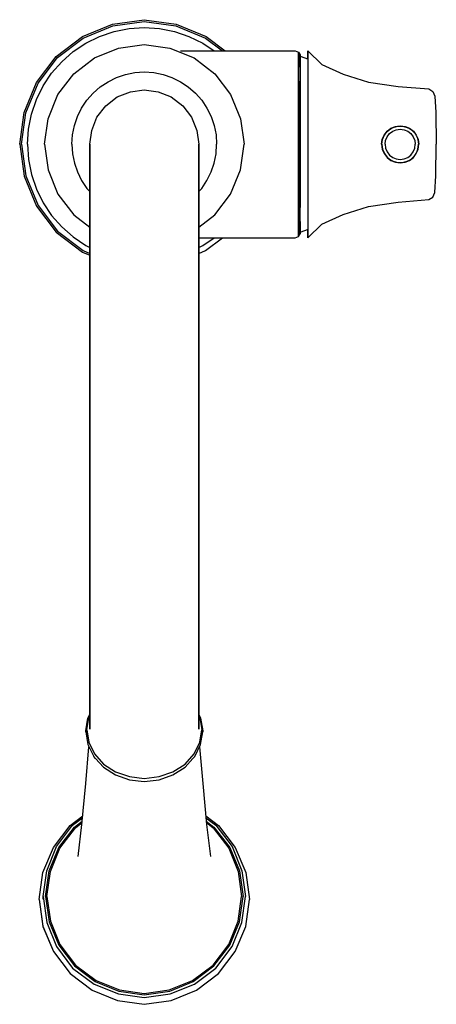
# Model space of a CAD drawing. Extents: x 0 to 107, y 0 to 253.
import ezdxf

# ---------------------------------------------------------------- set-up
doc = ezdxf.new("R2010")
doc.units = 0
doc.header["$MEASUREMENT"] = 0

msp = doc.modelspace()

# ---------------------------------------------------------------- linework, layer by layer
for p, q in [((23.81, 251.79), (32, 252.92)), ((23.81, 251.79), (32, 252.92)), ((32, 252.92), (40.19, 251.79)), ((16.09, 248.59), (23.81, 251.79)), ((16.28, 248.21), (23.91, 251.32)), ((23.91, 251.32), (32, 252.45)), ((24.24, 249.89), (28.08, 250.66)), ((28.08, 250.66), (32, 250.92)), ((32, 252.45), (40.09, 251.32)), ((32, 250.92), (35.92, 250.66)), ((35.92, 250.66), (39.76, 249.89)), ((40.09, 251.32), (47.72, 248.21)), ((40.19, 251.79), (47.91, 248.59)), ((9.41, 243.5), (16.09, 248.59)), ((9.69, 243.22), (16.28, 248.21)), ((17, 246.9), (20.52, 248.63)), ((20.52, 248.63), (24.24, 249.89)), ((39.76, 249.89), (43.48, 248.63)), ((43.48, 248.63), (47, 246.9)), ((47.72, 248.21), (52.07, 244.92)), ((47.91, 248.59), (52.73, 244.92)), ((13.74, 244.72), (17, 246.9)), ((19.23, 243.09), (25.42, 245.62)), ((25.42, 245.62), (32, 246.53)), ((32, 246.53), (38.58, 245.62)), ((38.58, 245.62), (44.77, 243.09)), ((47, 246.9), (49.96, 244.92)), ((4.33, 236.82), (9.41, 243.5)), ((4.71, 236.63), (9.69, 243.22)), ((10.79, 242.13), (13.74, 244.72)), ((13.88, 239.04), (19.23, 243.09)), ((41.26, 244.92), (70.72, 244.92)), ((44.77, 243.09), (50.12, 239.04)), ((70.72, 244.92), (71.57, 244.56)), ((71.57, 243.72), (71.57, 244.56)), ((71.57, 244.56), (72, 243.86)), ((71.57, 244.56), (71.57, 243.72)), ((71.57, 241.39), (71.57, 243.72)), ((71.57, 243.72), (71.57, 241.39)), ((72, 243.86), (72, 243.01)), ((72, 243.01), (72, 243.86)), ((72, 243.5), (72.32, 243.43)), ((72, 240.75), (72, 243.01)), ((72, 243.01), (72, 237.15)), ((72.32, 243.43), (73.94, 242.83)), ((73.94, 242.83), (74, 242.8)), ((74, 244.71), (74, 244.92)), ((74, 244.92), (74, 244.71)), ((74, 244.92), (77.58, 241.43)), ((74, 244.1), (74, 244.71)), ((74, 244.71), (74, 244.1)), ((74, 243.09), (74, 244.1)), ((74, 244.1), (74, 243.09)), ((74, 242.8), (74, 243.09)), ((74, 243.09), (74, 241.7)), ((8.2, 239.18), (10.79, 242.13)), ((71.57, 237.65), (71.57, 241.39)), ((71.57, 241.39), (71.57, 237.65)), ((74, 241.7), (74, 239.96)), ((77.58, 241.43), (83.1, 238.97)), ((6.02, 235.92), (8.2, 239.18)), ((9.82, 233.69), (13.88, 239.04)), ((22.71, 237), (24.89, 238.08)), ((24.89, 238.08), (27.19, 238.86)), ((27.19, 238.86), (29.58, 239.33)), ((29.58, 239.33), (32, 239.49)), ((32, 239.49), (34.42, 239.33)), ((34.42, 239.33), (36.81, 238.86)), ((36.81, 238.86), (39.11, 238.08)), ((39.11, 238.08), (41.29, 237)), ((50.12, 239.04), (54.18, 233.69)), ((74, 239.96), (74, 237.89)), ((74, 237.89), (74, 235.53)), ((83.1, 238.97), (89.6, 236.91)), ((1.13, 229.1), (4.33, 236.82)), ((1.6, 229.01), (4.71, 236.63)), ((4.28, 232.4), (6.02, 235.92)), ((18.86, 234.05), (20.69, 235.65)), ((20.69, 235.65), (22.71, 237)), ((41.29, 237), (43.31, 235.65)), ((43.31, 235.65), (45.14, 234.05)), ((71.57, 232.7), (71.57, 237.65)), ((71.57, 237.65), (71.57, 232.7)), ((72, 237.15), (72, 232.35)), ((72, 232.35), (72, 237.15)), ((74, 235.53), (74, 232.92)), ((89.6, 236.91), (97.23, 235.78)), ((97.23, 235.78), (105.09, 235.12)), ((7.3, 227.49), (9.82, 233.69)), ((17.26, 232.22), (18.86, 234.05)), ((22.09, 230.83), (25.06, 233.07)), ((25.06, 233.07), (28.42, 234.41)), ((28.42, 234.41), (32, 234.92)), ((32, 234.92), (35.58, 234.41)), ((35.58, 234.41), (38.94, 233.07)), ((38.94, 233.07), (41.91, 230.83)), ((45.14, 234.05), (46.74, 232.22)), ((54.18, 233.69), (56.7, 227.49)), ((71.57, 226.99), (71.57, 232.7)), ((71.57, 232.7), (71.57, 226.99)), ((74, 232.92), (74, 230.1)), ((105.09, 235.12), (106.08, 234.45)), ((106.08, 234.45), (106.63, 233.31)), ((106.63, 233.31), (106.85, 229.06)), ((3.02, 228.68), (4.28, 232.4)), ((14.84, 228.03), (15.91, 230.2)), ((15.91, 230.2), (17.26, 232.22)), ((19.85, 227.86), (22.09, 230.83)), ((41.91, 230.83), (44.15, 227.86)), ((46.74, 232.22), (48.09, 230.2)), ((48.09, 230.2), (49.16, 228.03)), ((72, 226.85), (72, 232.35)), ((72, 232.35), (72, 226.85)), ((74, 230.1), (74, 227.13)), ((0, 220.92), (1.13, 229.1)), ((0.47, 220.92), (1.6, 229.01)), ((2.26, 224.83), (3.02, 228.68)), ((14.06, 225.72), (14.84, 228.03)), ((18.5, 224.5), (19.85, 227.86)), ((44.15, 227.86), (45.5, 224.5)), ((49.16, 228.03), (49.94, 225.72)), ((106.85, 229.06), (107, 220.92)), ((6.38, 220.92), (7.3, 227.49)), ((13.58, 223.34), (14.06, 225.72)), ((49.94, 225.72), (50.42, 223.34)), ((56.7, 227.49), (57.62, 220.92)), ((71.57, 226.99), (71.57, 220.92)), ((71.57, 220.92), (71.57, 226.99)), ((72, 226.85), (72, 220.92)), ((72, 220.92), (72, 226.85)), ((74, 227.13), (74, 224.05)), ((94.35, 224.3), (95.35, 225.05)), ((95.35, 225.05), (96.5, 225.52)), ((95.39, 224.98), (95.94, 225.25)), ((95.94, 225.25), (96.52, 225.44)), ((96.5, 225.52), (97.73, 225.7)), ((96.52, 225.44), (97.12, 225.56)), ((97.12, 225.56), (97.73, 225.6)), ((97.73, 225.7), (98.97, 225.52)), ((97.73, 225.6), (98.34, 225.56)), ((98.34, 225.56), (98.94, 225.44)), ((98.94, 225.44), (99.53, 225.25)), ((98.97, 225.52), (100.11, 225.05)), ((99.53, 225.25), (100.08, 224.98)), ((100.11, 225.05), (101.11, 224.3)), ((2, 220.92), (2.26, 224.83)), ((13.42, 220.92), (13.58, 223.34)), ((18, 220.92), (18.5, 224.5)), ((45.5, 224.5), (46, 220.92)), ((50.42, 223.34), (50.58, 220.92)), ((74, 224.05), (74, 220.92)), ((93.13, 222.15), (93.6, 223.3)), ((93.2, 222.13), (93.4, 222.71)), ((93.4, 222.71), (93.67, 223.26)), ((93.6, 223.3), (94.35, 224.3)), ((93.67, 223.26), (94.01, 223.77)), ((93.99, 221.92), (94.37, 222.85)), ((94.01, 223.77), (94.42, 224.23)), ((94.37, 222.85), (94.98, 223.66)), ((94.42, 224.23), (94.88, 224.63)), ((94.88, 224.63), (95.39, 224.98)), ((94.98, 223.66), (95.8, 224.27)), ((95.8, 224.27), (96.73, 224.66)), ((96.73, 224.66), (97.73, 224.8)), ((97.73, 224.8), (98.74, 224.66)), ((98.74, 224.66), (99.67, 224.27)), ((99.67, 224.27), (100.48, 223.66)), ((100.08, 224.98), (100.59, 224.63)), ((100.48, 223.66), (101.09, 222.85)), ((100.59, 224.63), (101.05, 224.23)), ((101.05, 224.23), (101.45, 223.77)), ((101.09, 222.85), (101.47, 221.92)), ((101.11, 224.3), (101.86, 223.3)), ((101.45, 223.77), (101.79, 223.26)), ((101.79, 223.26), (102.06, 222.71)), ((101.86, 223.3), (102.33, 222.15)), ((102.06, 222.71), (102.26, 222.13)), ((0, 220.92), (1.13, 212.73)), ((0.47, 220.92), (1.6, 212.82)), ((2, 220.92), (2.26, 217)), ((6.38, 220.92), (7.3, 214.34)), ((13.42, 220.92), (13.58, 218.49)), ((18, 220.07), (18, 220.92)), ((18, 220.92), (18, 220.07)), ((18, 220.07), (18, 217.54)), ((18, 217.54), (18, 220.07)), ((46, 220.07), (46, 220.92)), ((46, 220.92), (46, 220.07)), ((46, 217.54), (46, 220.07)), ((46, 220.07), (46, 217.54)), ((50.42, 218.49), (50.58, 220.92)), ((56.7, 214.34), (57.62, 220.92)), ((71.57, 214.85), (71.57, 220.92)), ((71.57, 220.92), (71.57, 214.85)), ((72, 214.99), (72, 220.92)), ((72, 220.92), (72, 214.99)), ((74, 220.92), (74, 217.78)), ((92.95, 220.92), (93.13, 222.15)), ((92.95, 220.92), (93.13, 219.68)), ((93.04, 220.92), (93.08, 221.53)), ((93.04, 220.92), (93.08, 220.3)), ((93.08, 221.53), (93.2, 222.13)), ((93.08, 220.3), (93.2, 219.7)), ((93.85, 220.92), (93.99, 221.92)), ((93.85, 220.92), (93.99, 219.91)), ((101.47, 221.92), (101.61, 220.92)), ((101.47, 219.91), (101.61, 220.92)), ((102.26, 222.13), (102.38, 221.53)), ((102.26, 219.7), (102.38, 220.3)), ((102.33, 222.15), (102.51, 220.92)), ((102.33, 219.68), (102.51, 220.92)), ((102.38, 221.53), (102.42, 220.92)), ((102.38, 220.3), (102.42, 220.92)), ((106.85, 212.78), (107, 220.92)), ((13.58, 218.49), (14.06, 216.11)), ((18, 217.54), (18, 213.38)), ((18, 213.38), (18, 217.54)), ((46, 213.38), (46, 217.54)), ((46, 217.54), (46, 213.38)), ((49.94, 216.11), (50.42, 218.49)), ((74, 217.78), (74, 214.7)), ((93.13, 219.68), (93.6, 218.53)), ((93.2, 219.7), (93.4, 219.12)), ((93.4, 219.12), (93.67, 218.57)), ((93.6, 218.53), (94.35, 217.53)), ((93.67, 218.57), (94.01, 218.06)), ((93.99, 219.91), (94.37, 218.98)), ((94.01, 218.06), (94.42, 217.6)), ((94.35, 217.53), (95.35, 216.78)), ((94.37, 218.98), (94.98, 218.17)), ((94.42, 217.6), (94.88, 217.2)), ((94.98, 218.17), (95.8, 217.56)), ((95.8, 217.56), (96.73, 217.18)), ((98.74, 217.18), (99.67, 217.56)), ((99.67, 217.56), (100.48, 218.17)), ((100.11, 216.78), (101.11, 217.53)), ((100.48, 218.17), (101.09, 218.98)), ((100.59, 217.2), (101.05, 217.6)), ((101.05, 217.6), (101.45, 218.06)), ((101.09, 218.98), (101.47, 219.91)), ((101.11, 217.53), (101.86, 218.53)), ((101.45, 218.06), (101.79, 218.57)), ((101.79, 218.57), (102.06, 219.12)), ((101.86, 218.53), (102.33, 219.68)), ((102.06, 219.12), (102.26, 219.7)), ((2.26, 217), (3.02, 213.15)), ((14.06, 216.11), (14.84, 213.81)), ((49.16, 213.81), (49.94, 216.11)), ((72, 209.48), (72, 214.99)), ((72, 214.99), (72, 209.48)), ((94.88, 217.2), (95.39, 216.86)), ((95.35, 216.78), (96.5, 216.31)), ((95.39, 216.86), (95.94, 216.59)), ((95.94, 216.59), (96.52, 216.39)), ((96.5, 216.31), (97.73, 216.14)), ((96.52, 216.39), (97.12, 216.27)), ((96.73, 217.18), (97.73, 217.03)), ((97.12, 216.27), (97.73, 216.23)), ((97.73, 217.03), (98.74, 217.18)), ((97.73, 216.14), (98.97, 216.31)), ((97.73, 216.23), (98.34, 216.27)), ((98.34, 216.27), (98.94, 216.39)), ((98.94, 216.39), (99.53, 216.59)), ((98.97, 216.31), (100.11, 216.78)), ((99.53, 216.59), (100.08, 216.86)), ((100.08, 216.86), (100.59, 217.2)), ((1.13, 212.73), (4.33, 205.01)), ((1.6, 212.82), (4.71, 205.2)), ((3.02, 213.15), (4.28, 209.44)), ((7.3, 214.34), (9.82, 208.15)), ((14.84, 213.81), (15.91, 211.63)), ((18, 207.65), (18, 213.38)), ((18, 213.38), (18, 207.65)), ((46, 207.65), (46, 213.38)), ((46, 213.38), (46, 207.65)), ((48.09, 211.63), (49.16, 213.81)), ((54.18, 208.15), (56.7, 214.34)), ((71.57, 209.13), (71.57, 214.85)), ((71.57, 214.85), (71.57, 209.13)), ((74, 214.7), (74, 211.73)), ((106.63, 208.52), (106.85, 212.78)), ((15.91, 211.63), (17.26, 209.61)), ((46.74, 209.61), (48.09, 211.63)), ((74, 211.73), (74, 208.92)), ((4.28, 209.44), (6.02, 205.92)), ((9.82, 208.15), (13.88, 202.79)), ((17.26, 209.61), (18, 208.77)), ((18, 200.46), (18, 207.65)), ((18, 207.65), (18, 200.46)), ((46, 208.77), (46.74, 209.61)), ((46, 207.65), (46, 200.46)), ((46, 200.46), (46, 207.65)), ((50.12, 202.79), (54.18, 208.15)), ((71.57, 209.13), (71.57, 204.19)), ((71.57, 204.19), (71.57, 209.13)), ((72, 204.68), (72, 209.48)), ((72, 209.48), (72, 204.68)), ((74, 208.92), (74, 206.31)), ((105.09, 206.71), (106.08, 207.38)), ((106.08, 207.38), (106.63, 208.52)), ((4.33, 205.01), (9.41, 198.33)), ((4.71, 205.2), (9.69, 198.61)), ((6.02, 205.92), (8.2, 202.65)), ((74, 206.31), (74, 203.95)), ((83.1, 202.86), (89.6, 204.92)), ((89.6, 204.92), (97.23, 206.05)), ((97.23, 206.05), (105.09, 206.71)), ((8.2, 202.65), (10.79, 199.7)), ((13.88, 202.79), (18, 199.67)), ((46, 199.67), (50.12, 202.79)), ((71.57, 204.19), (71.57, 200.45)), ((71.57, 200.45), (71.57, 204.19)), ((72, 198.82), (72, 204.68)), ((74, 203.95), (74, 201.88)), ((77.58, 200.4), (83.1, 202.86)), ((18, 191.92), (18, 200.46)), ((18, 200.46), (18, 191.92)), ((46, 191.92), (46, 200.46)), ((46, 200.46), (46, 191.92)), ((71.57, 200.45), (71.57, 198.12)), ((71.57, 198.12), (71.57, 200.45)), ((72, 201.08), (72, 198.82)), ((74, 201.88), (74, 200.13)), ((74, 196.92), (77.58, 200.4)), ((74, 200.13), (74, 198.74)), ((9.41, 198.33), (16.09, 193.25)), ((9.69, 198.61), (16.28, 193.62)), ((10.79, 199.7), (13.74, 197.12)), ((70.72, 196.92), (71.57, 197.27)), ((71.57, 198.12), (71.57, 197.27)), ((71.57, 197.27), (71.57, 198.12)), ((71.57, 197.27), (72, 197.97)), ((72, 198.82), (72, 197.97)), ((72, 197.97), (72, 198.82)), ((72, 198.33), (72.32, 198.4)), ((72.32, 198.4), (73.94, 199)), ((73.94, 199), (74, 199.03)), ((74, 198.74), (74, 199.03)), ((74, 197.73), (74, 198.74)), ((74, 198.74), (74, 197.73)), ((74, 197.73), (74, 197.12)), ((74, 197.12), (74, 197.73)), ((13.74, 197.12), (17, 194.94)), ((17, 194.94), (18, 194.44)), ((46, 196.92), (70.72, 196.92)), ((46, 194.44), (47, 194.94)), ((47, 194.94), (49.96, 196.92)), ((47.72, 193.62), (52.07, 196.92)), ((74, 196.92), (74, 197.12)), ((74, 197.12), (74, 196.92)), ((16.09, 193.25), (18, 192.46)), ((16.28, 193.62), (18, 192.92)), ((46, 192.92), (47.72, 193.62)), ((18, 191.92), (18, 182.18)), ((18, 182.18), (18, 191.92)), ((46, 182.18), (46, 191.92)), ((46, 191.92), (46, 182.18)), ((18, 171.42), (18, 182.18)), ((18, 182.18), (18, 171.42)), ((46, 182.18), (46, 171.42)), ((46, 171.42), (46, 182.18)), ((18, 172.15), (18, 162.36)), ((18, 162.36), (18, 172.15)), ((46, 172.15), (46, 162.36)), ((46, 162.36), (46, 172.15)), ((18, 152.23), (18, 162.36)), ((18, 162.36), (18, 152.23)), ((46, 152.23), (46, 162.36)), ((46, 162.36), (46, 152.23)), ((18, 79.91), (18, 152.23)), ((18, 152.23), (18, 79.91)), ((46, 79.91), (46, 152.23)), ((46, 152.23), (46, 79.91)), ((18, 74.58), (18, 79.91)), ((18, 79.91), (18, 74.58)), ((46, 79.91), (46, 74.58)), ((46, 74.58), (46, 79.91)), ((17, 70.3), (17.53, 73.53)), ((17.22, 70.57), (17.75, 73.76)), ((17.53, 73.53), (18, 74.49)), ((17.75, 73.76), (18, 74.28)), ((18, 70.7), (18, 74.58)), ((18, 74.58), (18, 70.7)), ((46, 70.7), (46, 74.58)), ((46, 74.58), (46, 70.7)), ((46, 74.49), (46.47, 73.53)), ((46, 74.28), (46.25, 73.76)), ((46.25, 73.76), (46.78, 70.57)), ((46.47, 73.53), (47, 70.3)), ((17, 70.16), (17, 70.3)), ((17, 70.3), (17, 70.16)), ((17, 70.03), (17, 70.16)), ((17, 70.16), (17, 70.03)), ((17, 70.03), (17.53, 66.79)), ((17.22, 70.57), (17.75, 67.37)), ((46.25, 67.37), (46.78, 70.57)), ((46.47, 66.79), (47, 70.03)), ((47, 70.3), (47, 70.16)), ((47, 70.16), (47, 70.3)), ((47, 70.03), (47, 70.16)), ((47, 70.16), (47, 70.03)), ((17, 56.81), (17.8, 66.24)), ((17.53, 66.79), (19.03, 63.75)), ((17.75, 67.37), (19.21, 64.36)), ((44.79, 64.36), (46.25, 67.37)), ((44.97, 63.75), (46.47, 66.79)), ((46.2, 66.24), (47, 56.81)), ((19.5, 63.22), (19.03, 63.75)), ((19.21, 64.36), (21.54, 61.76)), ((19.5, 63.22), (21.54, 60.95)), ((19.5, 63.22), (21.54, 60.95)), ((42.46, 61.76), (44.79, 64.36)), ((42.46, 60.95), (44.5, 63.22)), ((42.46, 60.95), (44.5, 63.22)), ((44.5, 63.22), (44.97, 63.75)), ((21.54, 61.76), (24.63, 59.79)), ((21.54, 60.95), (24.63, 58.98)), ((39.37, 59.79), (42.46, 61.76)), ((39.37, 58.98), (42.46, 60.95)), ((24.63, 59.79), (28.21, 58.56)), ((24.63, 58.98), (28.21, 57.75)), ((28.21, 58.56), (32, 58.11)), ((32, 58.11), (35.79, 58.56)), ((35.79, 58.56), (39.37, 59.79)), ((35.79, 57.75), (39.37, 58.98)), ((16, 46.23), (17, 56.81)), ((28.21, 57.75), (32, 57.31)), ((32, 57.31), (35.79, 57.75)), ((47, 56.81), (48, 46.23)), ((12.94, 46.01), (16.21, 48.49)), ((13.18, 45.82), (16.17, 48.08)), ((47.79, 48.49), (51.06, 46.01)), ((8.65, 40.39), (12.94, 46.01)), ((9.43, 40.58), (13.59, 46.07)), ((10.06, 40.32), (14.11, 45.61)), ((13.59, 46.07), (16.17, 48.01)), ((14.11, 45.61), (16.08, 47.11)), ((14.3, 45.42), (16.05, 46.73)), ((15, 38.06), (16, 46.23)), ((47.83, 48.01), (50.41, 46.07)), ((47.83, 48.01), (50.41, 46.07)), ((47.92, 47.11), (49.89, 45.61)), ((47.95, 46.73), (49.7, 45.42)), ((48, 46.23), (49, 38.06)), ((49.89, 45.61), (53.94, 40.32)), ((50.41, 46.07), (54.57, 40.58)), ((51.06, 46.01), (55.35, 40.39)), ((10.3, 40.14), (14.3, 45.42)), ((49.7, 45.42), (53.7, 40.14)), ((6.94, 34.37), (9.43, 40.58)), ((54.57, 40.58), (57.06, 34.37)), ((5.95, 33.91), (8.65, 40.39)), ((7.56, 34.32), (10.06, 40.32)), ((7.9, 34.16), (10.3, 40.14)), ((53.7, 40.14), (56.1, 34.16)), ((53.94, 40.32), (56.44, 34.32)), ((55.35, 40.39), (58.05, 33.91)), ((5, 27.03), (5.95, 33.91)), ((6, 27.74), (6.94, 34.37)), ((6.62, 27.79), (7.56, 34.32)), ((7, 27.79), (7.9, 34.16)), ((56.1, 34.16), (57, 27.79)), ((56.44, 34.32), (57.38, 27.79)), ((57.06, 34.37), (58, 27.74)), ((58.05, 33.91), (59, 27.03)), ((5, 27.03), (5.95, 20.14)), ((5, 26.98), (5.95, 20.1)), ((6, 27.74), (6, 27.08)), ((6, 27.74), (6.94, 21.11)), ((6, 27.08), (6, 27.74)), ((6.62, 27.79), (7.56, 21.26)), ((7, 27.79), (7.9, 21.41)), ((56.1, 21.41), (57, 27.79)), ((56.44, 21.26), (57.38, 27.79)), ((57.06, 21.11), (58, 27.74)), ((58.05, 20.1), (59, 26.98)), ((6.94, 21.11), (9.43, 14.89)), ((7.56, 21.26), (10.06, 15.25)), ((7.9, 21.41), (10.3, 15.44)), ((53.7, 15.44), (56.1, 21.41)), ((53.94, 15.25), (56.44, 21.26)), ((54.57, 14.89), (57.06, 21.11)), ((5.95, 20.14), (8.65, 13.66)), ((5.95, 20.1), (8.65, 13.61)), ((55.35, 13.61), (58.05, 20.1)), ((10.06, 15.25), (14.11, 9.97)), ((10.3, 15.44), (14.3, 10.16)), ((49.7, 10.16), (53.7, 15.44)), ((49.89, 9.97), (53.94, 15.25)), ((8.65, 13.61), (12.94, 8)), ((9.43, 14.89), (13.59, 9.4)), ((50.41, 9.4), (54.57, 14.89)), ((51.06, 8), (55.35, 13.61)), ((14.3, 10.16), (19.6, 6.17)), ((44.4, 6.17), (49.7, 10.16)), ((12.94, 8), (18.58, 3.72)), ((13.59, 9.4), (19.1, 5.25)), ((14.11, 9.97), (19.42, 5.93)), ((44.58, 5.93), (49.89, 9.97)), ((44.9, 5.25), (50.41, 9.4)), ((45.42, 3.72), (51.06, 8)), ((19.1, 5.25), (25.34, 2.77)), ((19.42, 5.93), (25.45, 3.44)), ((19.6, 6.17), (25.6, 3.78)), ((38.4, 3.78), (44.4, 6.17)), ((38.55, 3.44), (44.58, 5.93)), ((38.66, 2.77), (44.9, 5.25)), ((18.58, 3.72), (25.09, 1.03)), ((25.34, 2.77), (32, 1.83)), ((25.45, 3.44), (32, 2.51)), ((25.6, 3.78), (32, 2.88)), ((32, 2.88), (38.4, 3.78)), ((32, 2.51), (38.55, 3.44)), ((32, 1.83), (38.66, 2.77)), ((38.91, 1.03), (45.42, 3.72)), ((25.09, 1.03), (32, 0.08)), ((25.09, 1.03), (32, 0.08)), ((32, 0.08), (38.91, 1.03))]:
    msp.add_line(p, q)

doc.saveas('drawing.dxf')
